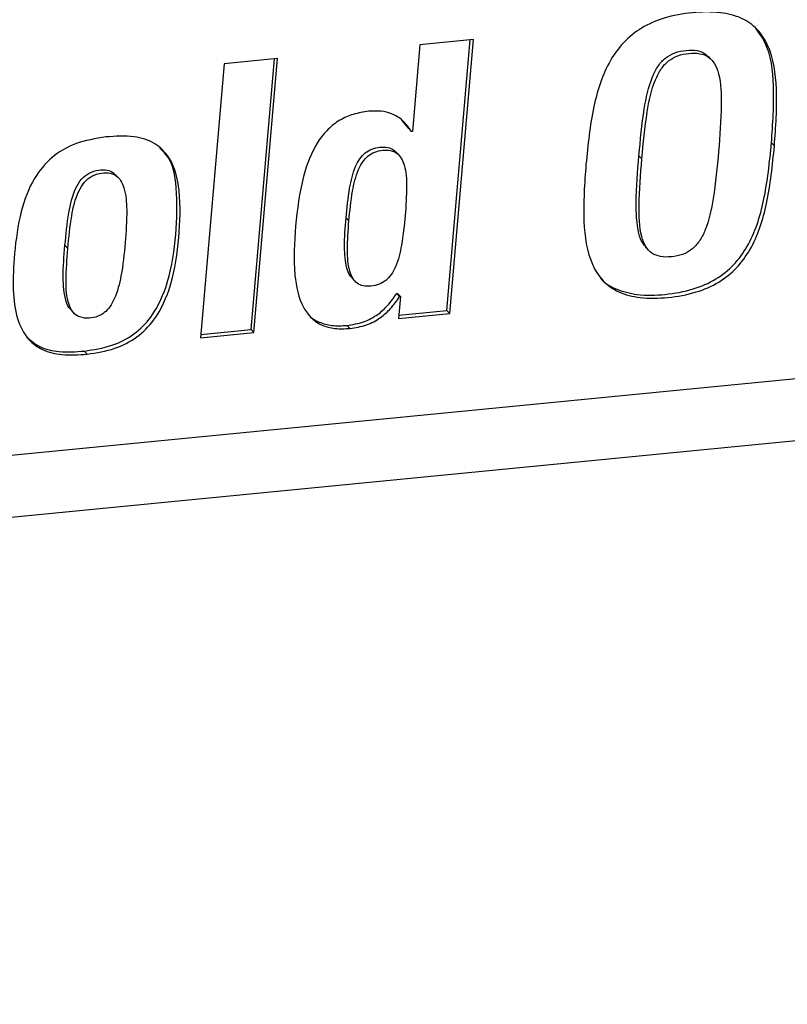
# Paper-space layout 'SHEET 2' of a CAD drawing. Units: inches. Extents: x 0.1 to 10.8, y 0.2 to 8.4.
# Drawn here: x 8.7 to 8.9, y 5.5 to 5.6 of the extents above; entities that cross this region are included whole.
import ezdxf

# ---------------------------------------------------------------- set-up
doc = ezdxf.new("R2010")
doc.units = ezdxf.units.IN
doc.header["$MEASUREMENT"] = 0
doc.layers.add('FORMAT', color=7, linetype='Continuous')
doc.dimstyles.new('SLDDIMSTYLE5', dxfattribs={"dimtxt": 0.18, "dimasz": 0.080892, "dimexe": 0, "dimexo": 0.0625, "dimgap": 0, "dimtad": 0, "dimtih": 1, "dimtoh": 1, "dimdec": 0, "dimrnd": 1e-09, "dimzin": 0, "dimdsep": 46, "dimtxsty": 'Standard', "dimsah": 1, "dimcen": 0.09, "dimadec": 0, "dimazin": 0, "dimtfac": 0.080892, "dimtdec": 0, "dimtofl": 0, "dimtmove": 0, "dimatfit": 3, "dimfxl": 0, "dimfrac": 2, "dimtolj": 1, "dimtzin": 0, "dimarcsym": 0})

psp = doc.layouts.new('SHEET 2')

# ---------------------------------------------------------------- linework, layer by layer
at = {"color": 7, "linetype": 'Continuous', "lineweight": 25}
for p, q in [((8.80517756, 5.61083721), (8.80407855, 5.59812911)), ((8.81301586, 5.6116026), (8.80517756, 5.61083721)), ((8.80911731, 5.57190124), (8.81254705, 5.61155684)), ((8.80954361, 5.57145382), (8.81301586, 5.6116026)), ((8.77649589, 5.6080361), (8.77302338, 5.56788732)), ((8.78433419, 5.60880163), (8.77649589, 5.6080361)), ((8.78043564, 5.56910014), (8.78386512, 5.60875587)), ((8.78086168, 5.56865271), (8.78433419, 5.60880163)), ((8.84795445, 5.60858104), (8.84742177, 5.60914033)), ((8.80353935, 5.59856559), (8.80254307, 5.59976433)), ((8.80396539, 5.59811816), (8.80353935, 5.59856559)), ((8.80407855, 5.59812911), (8.80396539, 5.59811816)), ((8.85711704, 5.59600462), (8.85669099, 5.59645205)), ((8.80216395, 5.59459755), (8.80163127, 5.59515683)), ((8.83769208, 5.59410762), (8.83726603, 5.59455505)), ((8.76106726, 5.59126741), (8.76053457, 5.59182669)), ((8.79477778, 5.58500957), (8.79435147, 5.585457)), ((8.75359973, 5.58098808), (8.75317342, 5.58143551)), ((8.83823989, 5.58117621), (8.83877257, 5.58061692)), ((9.04752833, 5.58014121), (8.58106462, 5.53458681)), ((8.795196, 5.57665697), (8.79572869, 5.57609769)), ((8.80178354, 5.57436339), (8.80189748, 5.57437447)), ((8.80220984, 5.57391596), (8.80178354, 5.57436339)), ((8.80232353, 5.57392717), (8.80189748, 5.57437447)), ((8.80232353, 5.57392717), (8.80204636, 5.57072167)), ((8.80220984, 5.57391596), (8.80232353, 5.57392717)), ((8.75401508, 5.5720058), (8.75454777, 5.57144652)), ((8.80208886, 5.57121485), (8.80911731, 5.57190124)), ((8.80954361, 5.57145382), (8.80911731, 5.57190124)), ((8.5744836, 5.52492647), (9.05159662, 5.57152083)), ((8.80204636, 5.57072167), (8.80954361, 5.57145382)), ((8.77306614, 5.5683805), (8.78043564, 5.56910014)), ((8.78086168, 5.56865271), (8.78043564, 5.56910014)), ((8.79493526, 5.56924719), (8.79450895, 5.56969462)), ((8.77302338, 5.56788732), (8.78086168, 5.56865271)), ((8.75642665, 5.56548644), (8.75600034, 5.56593387))]:
    psp.add_line(p, q, dxfattribs=at)
for points, knots in [([(8.85711704, 5.59600462), (8.85732284, 5.59877916), (8.85768961, 5.60372374), (8.85691421, 5.60973997), (8.85472024, 5.61321916), (8.85225369, 5.61492849), (8.84892609, 5.61571313), (8.84506084, 5.61561619), (8.84112241, 5.61492338), (8.83766056, 5.61344798), (8.83496503, 5.61129016), (8.83223711, 5.60752396), (8.8303112, 5.60135293), (8.82979287, 5.59613612), (8.82951195, 5.59330872)], [0, 0, 0, 0, 0.144427976, 0.257388712, 0.305067375, 0.35297115, 0.408656243, 0.479075038, 0.551992909, 0.614533683, 0.671754528, 0.728486413, 0.852845176, 1, 1, 1, 1]), ([(8.85669099, 5.59645205), (8.8568816, 5.59921263), (8.8572213, 5.60413241), (8.85658498, 5.61027045), (8.85471961, 5.6127793), (8.85416835, 5.61352072)], [0, 0, 0, 0, 0.473877134, 0.844518785, 1, 1, 1, 1]), ([(8.83726603, 5.59455505), (8.83748046, 5.59685003), (8.83784502, 5.60075189), (8.83876465, 5.60523609), (8.84000341, 5.6077162), (8.84112259, 5.60896127), (8.84255271, 5.60974108), (8.84415338, 5.61005661), (8.84568682, 5.6100534), (8.84688846, 5.60969301), (8.84729732, 5.60919091), (8.84742333, 5.60903616)], [0, 0, 0, 0, 0.315759555, 0.536844635, 0.619978956, 0.692224715, 0.76216849, 0.838950684, 0.912411463, 0.973004926, 1, 1, 1, 1]), ([(8.83769208, 5.59410762), (8.83790673, 5.59640258), (8.83827167, 5.60030436), (8.83919034, 5.60478879), (8.84042989, 5.60726871), (8.84154827, 5.60851359), (8.84298016, 5.60929499), (8.84457426, 5.60960388), (8.84613068, 5.60962333), (8.847509, 5.60911937), (8.84847138, 5.60802171), (8.84930368, 5.60564538), (8.84941409, 5.60126085), (8.84911676, 5.59747767), (8.84893822, 5.59520598)], [0, 0, 0, 0, 0.194245758, 0.330248236, 0.381393171, 0.425831417, 0.468858533, 0.516099566, 0.561290228, 0.598565339, 0.63553394, 0.679937516, 0.807812091, 1, 1, 1, 1]), ([(8.79768787, 5.60107271), (8.79692414, 5.60096028), (8.79544275, 5.60074221), (8.79339209, 5.59983575), (8.79162319, 5.59846925), (8.78953916, 5.59582365), (8.78771099, 5.59097628), (8.78721994, 5.58669136), (8.78693948, 5.58424405)], [0, 0, 0, 0, 0.105480156, 0.204599613, 0.303585142, 0.409184812, 0.662557183, 1, 1, 1, 1]), ([(8.80396539, 5.59811816), (8.80355775, 5.59868436), (8.80277656, 5.5997694), (8.80115363, 5.60076097), (8.79941783, 5.60116461), (8.79828988, 5.60110469), (8.79768787, 5.60107271)], [0, 0, 0, 0, 0.282349005, 0.541080106, 0.755065741, 1, 1, 1, 1]), ([(8.75917899, 5.59731209), (8.75765713, 5.59707467), (8.75480723, 5.59663006), (8.75110309, 5.5944613), (8.74828839, 5.5909938), (8.74645423, 5.58610143), (8.74600585, 5.58229676), (8.74576143, 5.58022269)], [0, 0, 0, 0, 0.191042472, 0.357753098, 0.52235298, 0.739616393, 1, 1, 1, 1]), ([(8.75642665, 5.56548644), (8.75779726, 5.56569291), (8.7603698, 5.56608042), (8.76377394, 5.56782917), (8.76683621, 5.57092376), (8.76903242, 5.5760158), (8.76995578, 5.58253206), (8.77021786, 5.58882753), (8.76910323, 5.59385731), (8.76638203, 5.59659304), (8.76300679, 5.59759061), (8.76055891, 5.5974125), (8.75917899, 5.59731209)], [0, 0, 0, 0, 0.089594317, 0.168161366, 0.243859612, 0.36819627, 0.520171009, 0.669452713, 0.778932888, 0.841233871, 0.910500476, 1, 1, 1, 1]), ([(8.83160828, 5.57668787), (8.83161158, 5.57668295), (8.83213061, 5.57590948), (8.83401674, 5.57488388), (8.83725308, 5.57402872), (8.8411507, 5.57415073), (8.84507978, 5.57483609), (8.84854331, 5.57631319), (8.85123809, 5.57847026), (8.8539659, 5.58223649), (8.85589179, 5.58840745), (8.85641008, 5.59362446), (8.85669099, 5.59645205)], [0, 0, 0, 0, 0.000440625, 0.069346955, 0.149446793, 0.250747376, 0.35562262, 0.445565672, 0.527860798, 0.609452667, 0.788325442, 1, 1, 1, 1]), ([(8.75600034, 5.56593387), (8.75737098, 5.56614035), (8.75994355, 5.5665279), (8.76334744, 5.56827641), (8.76641079, 5.57137206), (8.76859979, 5.57645698), (8.76955823, 5.58300789), (8.76969894, 5.58918346), (8.76896925, 5.59392131), (8.76738845, 5.59533957), (8.76707439, 5.59562134)], [0, 0, 0, 0, 0.111148712, 0.208617242, 0.302526797, 0.456776084, 0.645312556, 0.830508156, 0.96632682, 1, 1, 1, 1]), ([(8.79435147, 5.585457), (8.794493, 5.58690868), (8.79474087, 5.58945127), (8.79542564, 5.59239614), (8.79631676, 5.59410944), (8.79712042, 5.59501395), (8.79813804, 5.59560628), (8.79928774, 5.59585303), (8.80039739, 5.5958342), (8.80125737, 5.59554587), (8.80155696, 5.59518014), (8.801649, 5.59506779)], [0, 0, 0, 0, 0.291680277, 0.510870715, 0.597873219, 0.675040232, 0.749334248, 0.829178291, 0.906443521, 0.971258861, 1, 1, 1, 1]), ([(8.79477778, 5.58500957), (8.79491915, 5.58646128), (8.79516677, 5.58900395), (8.79585192, 5.59194862), (8.79674312, 5.5936621), (8.79754645, 5.59456619), (8.79856503, 5.59515982), (8.79971018, 5.59540201), (8.80083558, 5.59539874), (8.80182718, 5.59500174), (8.80252443, 5.59420772), (8.80314832, 5.59257814), (8.80330572, 5.58970041), (8.80312125, 5.58724743), (8.80301344, 5.58581382)], [0, 0, 0, 0, 0.181877388, 0.318557575, 0.372808425, 0.420926306, 0.467243362, 0.517030517, 0.56520944, 0.605637456, 0.645921834, 0.692962446, 0.820555379, 1, 1, 1, 1]), ([(8.82951195, 5.59330872), (8.82930626, 5.59053405), (8.8289397, 5.58558933), (8.82971502, 5.57957304), (8.83190905, 5.57609373), (8.83437609, 5.57438478), (8.83770406, 5.57360037), (8.84156936, 5.5736974), (8.84550768, 5.57439014), (8.84896917, 5.57586529), (8.85166426, 5.5780231), (8.85439221, 5.5817889), (8.85631775, 5.58796018), (8.85683609, 5.59317706), (8.85711704, 5.59600462)], [0, 0, 0, 0, 0.14443423, 0.257394706, 0.305071387, 0.3529811, 0.40866925, 0.479096884, 0.552005327, 0.614540933, 0.671751815, 0.728481761, 0.8528366, 1, 1, 1, 1]), ([(8.84893822, 5.59520598), (8.84872308, 5.59290285), (8.84835791, 5.5889936), (8.84743913, 5.58450309), (8.84619885, 5.58202812), (8.84507985, 5.58079007), (8.84364839, 5.5800152), (8.84205541, 5.57970906), (8.84050023, 5.57968746), (8.83912181, 5.58018429), (8.83815667, 5.58127466), (8.83732263, 5.58364673), (8.83721501, 5.58803729), (8.83751291, 5.59182781), (8.83769208, 5.59410762)], [0, 0, 0, 0, 0.19483831, 0.330712033, 0.38167193, 0.425935379, 0.468845004, 0.516033332, 0.561213613, 0.598426417, 0.635245946, 0.679472535, 0.807218409, 1, 1, 1, 1]), ([(8.83834496, 5.58116877), (8.83817304, 5.58133519), (8.83761977, 5.58187071), (8.83694357, 5.58414081), (8.8367629, 5.58845927), (8.83707707, 5.59226568), (8.83726603, 5.59455505)], [0, 0, 0, 0, 0.05183252, 0.166797907, 0.498870271, 1, 1, 1, 1]), ([(8.75317342, 5.58143551), (8.75332077, 5.5830237), (8.75358424, 5.58586355), (8.75434757, 5.58919529), (8.75551659, 5.59113791), (8.75667762, 5.5921057), (8.75803884, 5.59250771), (8.75927039, 5.59251616), (8.76015519, 5.59221546), (8.76045554, 5.5918553), (8.76055334, 5.59173804)], [0, 0, 0, 0, 0.306272899, 0.547645846, 0.645626383, 0.735787442, 0.83048062, 0.910991371, 0.97101874, 1, 1, 1, 1]), ([(8.75359973, 5.58098808), (8.7537471, 5.58257625), (8.75401061, 5.58541595), (8.75477367, 5.58874836), (8.75594259, 5.59068998), (8.7571049, 5.5916596), (8.75846073, 5.59205591), (8.75970882, 5.59208079), (8.76071927, 5.59167697), (8.76141979, 5.59089343), (8.76209641, 5.58921059), (8.76231432, 5.58609265), (8.76212118, 5.58341008), (8.76200591, 5.58180902)], [0, 0, 0, 0, 0.188702272, 0.337406297, 0.397778424, 0.453319402, 0.51167041, 0.561273726, 0.598257066, 0.636291912, 0.681837272, 0.810106731, 1, 1, 1, 1]), ([(8.79528413, 5.57663324), (8.79515174, 5.57676516), (8.79475011, 5.57716537), (8.79424155, 5.57872187), (8.79404542, 5.58155676), (8.79423858, 5.5840184), (8.79435147, 5.585457)], [0, 0, 0, 0, 0.061240382, 0.185781123, 0.524166421, 1, 1, 1, 1]), ([(8.80301344, 5.58581382), (8.80287203, 5.58436224), (8.80262427, 5.581819), (8.80193506, 5.57887246), (8.80103414, 5.57715847), (8.80021941, 5.57625302), (8.79918576, 5.57565941), (8.79803657, 5.57541708), (8.79691483, 5.57542069), (8.79593783, 5.57582165), (8.79525324, 5.57661698), (8.79463967, 5.57824689), (8.79448533, 5.58112304), (8.79466991, 5.58357603), (8.79477778, 5.58500957)], [0, 0, 0, 0, 0.181821217, 0.318559924, 0.372961099, 0.421388959, 0.468242109, 0.518793442, 0.56618455, 0.606078788, 0.646104418, 0.693053819, 0.820619591, 1, 1, 1, 1]), ([(8.78693948, 5.58424405), (8.78679386, 5.58185911), (8.78654787, 5.57783038), (8.78749742, 5.57309055), (8.78922044, 5.57069518), (8.79083413, 5.56963109), (8.79280145, 5.56913591), (8.79419121, 5.56920839), (8.79493526, 5.56924719)], [0, 0, 0, 0, 0.358286702, 0.605233496, 0.701643673, 0.792392175, 0.88885089, 1, 1, 1, 1]), ([(8.75409044, 5.57197712), (8.75404642, 5.57200719), (8.75364159, 5.57228373), (8.7530501, 5.5739755), (8.75280094, 5.57709358), (8.75303755, 5.57985167), (8.75317342, 5.58143551)], [0, 0, 0, 0, 0.016389658, 0.150733754, 0.512308031, 1, 1, 1, 1]), ([(8.76200591, 5.58180902), (8.7618422, 5.58018509), (8.76156125, 5.57739812), (8.76076841, 5.57420896), (8.75980796, 5.57243487), (8.75899138, 5.57153756), (8.7579423, 5.57093668), (8.75669446, 5.57069614), (8.75536755, 5.57079678), (8.75427438, 5.57159006), (8.75340588, 5.57344478), (8.75326071, 5.57668567), (8.75347606, 5.57941866), (8.75359973, 5.58098808)], [0, 0, 0, 0, 0.192755295, 0.330806078, 0.383624606, 0.429330427, 0.472152335, 0.523785228, 0.577707246, 0.624150513, 0.67548938, 0.813648739, 1, 1, 1, 1]), ([(8.74576143, 5.58022269), (8.7456471, 5.57844437), (8.74544175, 5.57525041), (8.74594771, 5.57091039), (8.74745913, 5.56771947), (8.74993754, 5.56592444), (8.75298355, 5.56522688), (8.75519332, 5.56539347), (8.75642665, 5.56548644)], [0, 0, 0, 0, 0.240648291, 0.432218129, 0.586456168, 0.701393233, 0.833341306, 1, 1, 1, 1]), ([(8.79450895, 5.56969462), (8.79532196, 5.56982172), (8.7969153, 5.57007081), (8.79893537, 5.57116752), (8.8005581, 5.57263086), (8.80136009, 5.57376472), (8.80178354, 5.57436339)], [0, 0, 0, 0, 0.273723532, 0.5364487012, 0.7552471024, 1, 1, 1, 1]), ([(8.79493526, 5.56924719), (8.79574826, 5.5693743), (8.79734158, 5.5696234), (8.79936169, 5.57072), (8.80098414, 5.5721836), (8.80178628, 5.57331732), (8.80220984, 5.57391596)], [0, 0, 0, 0, 0.273724605, 0.536450804, 0.755228431, 1, 1, 1, 1]), ([(8.78873857, 5.57141575), (8.78879175, 5.57134232), (8.7892011, 5.57077715), (8.79043631, 5.57010263), (8.79236654, 5.56957605), (8.79376191, 5.56965328), (8.79450895, 5.56969462)], [0, 0, 0, 0, 0.043448525, 0.334394636, 0.643648096, 1, 1, 1, 1]), ([(8.74758738, 5.56798653), (8.74818599, 5.56747099), (8.74953348, 5.56631053), (8.75257438, 5.5656905), (8.75477312, 5.56584669), (8.75600034, 5.56593387)], [0, 0, 0, 0, 0.261012265, 0.58753771, 1, 1, 1, 1])]:
    psp.add_open_spline(points, degree=3, knots=knots, dxfattribs=at)

# ---------------------------------------------------------------- leaders
at = {"layer": 'FORMAT'}
psp.add_leader([(8.96681976, 5.1886123), (7.70535685, 5.57715824), (7.45535685, 5.57715824)], dimstyle='SLDDIMSTYLE5', dxfattribs=at)

doc.saveas('drawing.dxf')
